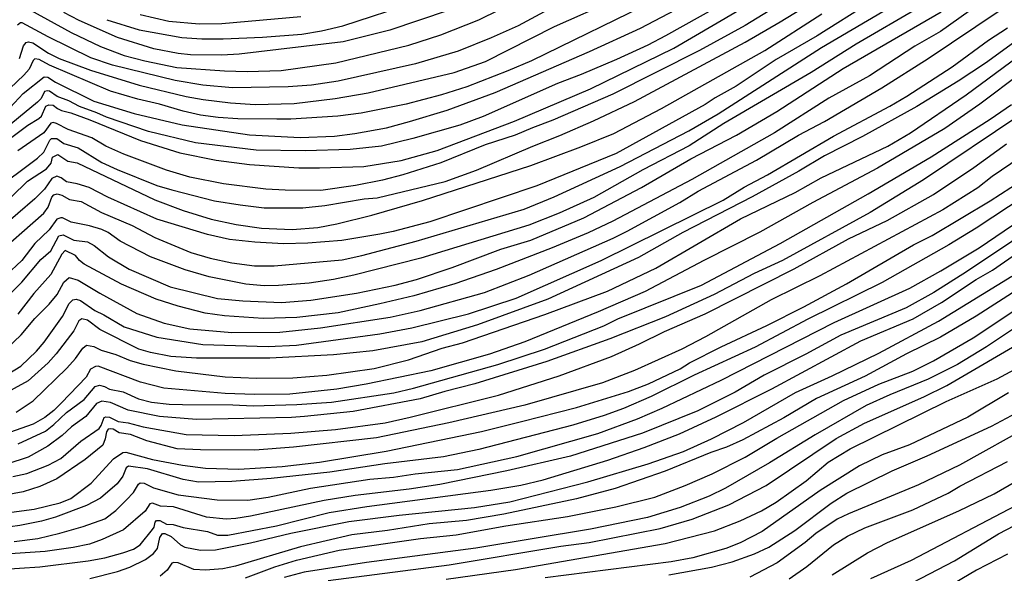
# Model space of a CAD drawing. Units: millimetres. Extents: x 187960 to 190372, y 1657660 to 1660435.
# Drawn here: x 189556 to 189715, y 1659138 to 1659228 of the extents above; entities that cross this region are included whole.
import ezdxf

# ---------------------------------------------------------------- set-up
doc = ezdxf.new("R2010")
doc.units = ezdxf.units.MM
for name, color, linetype in [('IMAGEM', 7, 'Continuous'), ('V-CURVA_DE_NIVEL', 4, 'Continuous'), ('V-CURVA_MESTRA', 1, 'Continuous')]:
    doc.layers.add(name, color=color, linetype=linetype)
picture_1 = doc.add_image_def('image1.jpg', size_in_pixel=(4018, 4621))

msp = doc.modelspace()

# ---------------------------------------------------------------- linework, layer by layer
at = {"layer": 'V-CURVA_DE_NIVEL'}
for points in [[(189557.54, 1659229.32), (189564.12, 1659225.74), (189568.87, 1659223.48), (189572.7, 1659222.03), (189576.07, 1659221.12), (189581.26, 1659220.09), (189588.97, 1659219.52), (189592.63, 1659219.43), (189598.13, 1659219.6), (189606.98, 1659220.84), (189618.78, 1659223.69), (189623.98, 1659225.35), (189630.11, 1659227.78), (189650.61, 1659237.92)], [(189551.36, 1659199.93), (189558.69, 1659205.38), (189559.73, 1659206.36), (189560.67, 1659208.32), (189560.95, 1659208.55), (189561.84, 1659208.55), (189562.97, 1659207.79), (189565.25, 1659207.06), (189569.12, 1659204.7), (189571.59, 1659203.57), (189577.98, 1659200.99), (189580.41, 1659200.27), (189587.35, 1659198.48), (189591.48, 1659197.84), (189595.36, 1659197.37), (189601.65, 1659197.38), (189605.19, 1659197.72), (189611.54, 1659198.8), (189613.67, 1659198.97), (189624.66, 1659201.61), (189629.77, 1659203.46), (189638.84, 1659207.34), (189643.23, 1659209.04), (189648.68, 1659211.41), (189655.32, 1659214.56), (189673.25, 1659224.18), (189678.89, 1659227.46), (189690.52, 1659234.57)], [(189702.04, 1659236), (189684.88, 1659225.16), (189678.23, 1659221.35), (189671.76, 1659217.07), (189668.35, 1659215.15), (189666.78, 1659214.09), (189652.34, 1659206.17), (189639.52, 1659200.91), (189622.19, 1659195.09), (189616.27, 1659193.54), (189614.1, 1659193.12), (189607.92, 1659192.09), (189602.43, 1659191.63), (189598.51, 1659191.54), (189593.87, 1659191.8), (189589.74, 1659192.26), (189586.2, 1659193.03), (189578.02, 1659195.5), (189570.06, 1659199.08), (189567.04, 1659200.63), (189565.12, 1659201.23), (189563.37, 1659201.57), (189562.54, 1659202.21), (189561.84, 1659202.46), (189561.03, 1659202.08), (189559.81, 1659200.4), (189558.28, 1659198.8), (189552.77, 1659194.05)], [(189547.57, 1659203.59), (189557.13, 1659210.75), (189558.88, 1659211.81), (189559.31, 1659212.17), (189560.05, 1659213.82), (189560.52, 1659214.05), (189561.24, 1659213.98), (189561.92, 1659213.41), (189562.58, 1659213.11), (189564.1, 1659212.73), (189567.16, 1659211.58), (189575.34, 1659208.25), (189581.73, 1659206.28), (189587.61, 1659205.08), (189593.01, 1659204.36), (189600.98, 1659203.85), (189604.34, 1659203.81), (189611.5, 1659204.06), (189617.55, 1659205.04), (189623.38, 1659206.62), (189635.9, 1659211.36), (189648.19, 1659216.6), (189661.71, 1659223.2), (189678.57, 1659233.13)], [(189551.21, 1659189.07), (189559.69, 1659196.52), (189560.43, 1659197.44), (189561.01, 1659199.1), (189561.31, 1659199.44), (189561.88, 1659199.65), (189562.65, 1659199.42), (189563.89, 1659198.71), (189565.76, 1659198.37), (189569.06, 1659196.59), (189574.02, 1659194.5), (189577.68, 1659192.56), (189583.48, 1659190.13), (189586.63, 1659189.24), (189590.16, 1659188.47), (189593.82, 1659187.96), (189597.02, 1659187.96), (189608.01, 1659188.94), (189611.2, 1659189.64), (189619.97, 1659191.97), (189637.48, 1659197.16), (189642.33, 1659199.16), (189653.02, 1659204.04), (189664.09, 1659209.83), (189668.84, 1659212.56), (189685.6, 1659223.29), (189703.87, 1659234.06)], [(189647.82, 1659232.96), (189636.5, 1659226.82), (189632.11, 1659224.84), (189626.79, 1659222.73), (189619.89, 1659220.63), (189607.37, 1659217.86), (189603.02, 1659217.22), (189599.28, 1659216.96), (189590.25, 1659216.75), (189585.43, 1659217.18), (189580.96, 1659217.94), (189570.83, 1659220.44), (189567.33, 1659221.61), (189560.39, 1659225.01), (189556.22, 1659227.29), (189555.96, 1659227.29), (189555.43, 1659226.89)], [(189672.06, 1659231.76), (189660.35, 1659225.16), (189657.45, 1659223.67), (189652.42, 1659221.37), (189646.68, 1659218.92), (189642.88, 1659217.48), (189630.83, 1659212.15), (189627.04, 1659210.75), (189619.46, 1659208.57), (189614.35, 1659207.34), (189609.28, 1659206.79), (189602, 1659206.57), (189594.08, 1659206.7), (189584.24, 1659207.89), (189576.66, 1659209.72), (189569.85, 1659212.02), (189568.27, 1659212.75), (189565.46, 1659213.73), (189563.76, 1659214.67), (189561.88, 1659215.37), (189560.64, 1659216.24), (189560.31, 1659216.3), (189559.82, 1659216.18), (189559.26, 1659215.07), (189558.69, 1659214.43), (189549.41, 1659206.87)], [(189701.4, 1659229.76), (189691.18, 1659223.84), (189683.94, 1659219.28), (189669.8, 1659210.98), (189664.18, 1659207.4), (189656.64, 1659203.51), (189648.72, 1659199.01), (189643.14, 1659196.5), (189638.2, 1659194.56), (189620.74, 1659189.2), (189609.88, 1659186.47), (189606.6, 1659185.79), (189602.64, 1659185.17), (189597.7, 1659184.77), (189595.4, 1659184.73), (189592.42, 1659185.02), (189586.5, 1659186.22), (189582.58, 1659187.32), (189576.96, 1659189.43), (189572.06, 1659191.94), (189570.1, 1659193.35), (189569.08, 1659193.86), (189567.08, 1659194.46), (189564.14, 1659195.05), (189562.74, 1659195.76), (189562.44, 1659195.76), (189561.8, 1659195.5), (189560.6, 1659193.82), (189558.26, 1659191.58), (189556.15, 1659188.84), (189553.64, 1659186.45)], [(189658.98, 1659231.12), (189638.67, 1659221.16), (189634.84, 1659219.5), (189628.19, 1659216.94), (189624.1, 1659215.64), (189618.35, 1659214.11), (189611.07, 1659212.66), (189607.28, 1659212.19), (189599.7, 1659211.68), (189597.44, 1659211.68), (189591.14, 1659211.77), (189587.95, 1659211.98), (189585.05, 1659212.37), (189582.24, 1659213), (189578.41, 1659214.11), (189574.92, 1659214.92), (189570.49, 1659216.26), (189560.61, 1659220.43), (189558.96, 1659221.37), (189558.26, 1659221.48), (189557.96, 1659221.21), (189557.32, 1659219.8), (189556.49, 1659218.84), (189554.24, 1659216.71)], [(189680.32, 1659231.23), (189673.25, 1659226.87), (189665.84, 1659222.8), (189651.83, 1659215.77), (189642.12, 1659211.53), (189638.8, 1659210.32), (189635.99, 1659209.09), (189631.13, 1659207.53), (189623.98, 1659204.63), (189617.84, 1659202.7), (189614.52, 1659201.85), (189610.18, 1659200.99), (189604.56, 1659200.19), (189598.77, 1659200.2), (189595.66, 1659200.4), (189588.8, 1659201.25), (189583.35, 1659202.34), (189579.56, 1659203.46), (189572.66, 1659206.02), (189569.74, 1659207.32), (189567.48, 1659208.68), (189563.63, 1659210.02), (189561.78, 1659211.02), (189561.2, 1659211.15), (189560.86, 1659211.07), (189559.73, 1659209.49), (189555.5, 1659206.59)], [(189555.79, 1659221.5), (189556.43, 1659223.59), (189556.86, 1659224.12), (189557.24, 1659224.22), (189557.92, 1659224.08), (189560.46, 1659222.37), (189562.18, 1659221.54), (189567.25, 1659219.65), (189575.13, 1659217.22), (189582.75, 1659215.39), (189585.52, 1659214.88), (189589.91, 1659214.32), (189593.91, 1659214.07), (189600.25, 1659214.24), (189606.86, 1659215.05), (189612.22, 1659215.96), (189626.15, 1659219.28), (189631.22, 1659221.05), (189642.39, 1659226.67), (189652.13, 1659231.08)], [(189569.89, 1659227.8), (189575.17, 1659226.16), (189582.03, 1659224.93), (189585.31, 1659224.69), (189588.76, 1659224.69), (189595.1, 1659224.95), (189601.45, 1659225.44), (189604.64, 1659225.99), (189608.09, 1659226.8), (189620.02, 1659230.7)], [(189551.87, 1659181.19), (189556.15, 1659185.34), (189559.2, 1659189.01), (189560.84, 1659190.41), (189562.14, 1659192.82), (189562.82, 1659193.01), (189564.57, 1659192.11), (189566.78, 1659191.84), (189567.85, 1659191.26), (189570.16, 1659189.41), (189573.51, 1659187.45), (189580.15, 1659184.6), (189587.82, 1659182.68), (189591.91, 1659182.3), (189598.17, 1659182.04), (189602.94, 1659182.43), (189610.31, 1659183.53), (189616.57, 1659184.85), (189620.02, 1659185.75), (189625.81, 1659187.68), (189633.69, 1659190.67), (189638.54, 1659192.11), (189647.1, 1659195.73), (189656.47, 1659200.67), (189664.43, 1659205.3), (189671.84, 1659209.11), (189678.36, 1659212.96), (189689.09, 1659219.92), (189704.97, 1659229.06)], [(189553.75, 1659174.59), (189556.05, 1659176.8), (189558.28, 1659179.47), (189560.56, 1659181.77), (189561.88, 1659183.36), (189562.94, 1659185.35), (189563.8, 1659186.07), (189565.29, 1659185.66), (189568.76, 1659183.53), (189574.79, 1659180.27), (189579.17, 1659178.72), (189583.35, 1659177.8), (189590.16, 1659177.19), (189597.91, 1659177.23), (189604.51, 1659177.95), (189615.76, 1659179.66), (189620.65, 1659180.74), (189631.05, 1659183.66), (189638.29, 1659186.49), (189651.87, 1659192.43), (189654.13, 1659193.56), (189662.65, 1659198.2), (189665.63, 1659200.04), (189675.08, 1659205.06), (189681.87, 1659209.11), (189686.07, 1659211.32), (189695.35, 1659216.75), (189702.85, 1659221.54), (189714.35, 1659229.25)], [(189601.32, 1659228.25), (189588.5, 1659227.14), (189584.88, 1659227.06), (189579.94, 1659227.48), (189575.3, 1659228.59)], [(189552.3, 1659169.52), (189556, 1659171.76), (189558.52, 1659174.16), (189559.77, 1659175.63), (189562.71, 1659179.77), (189563.82, 1659181.86), (189564.39, 1659182.47), (189564.95, 1659182.57), (189565.65, 1659182.39), (189567.95, 1659180.74), (189569.42, 1659180.04), (189572.7, 1659178.1), (189577.98, 1659176.46), (189585.43, 1659175.27), (189596, 1659174.95), (189600.6, 1659175.14), (189614.1, 1659176.97), (189619.29, 1659177.95), (189628.45, 1659180.23), (189636.16, 1659182.77), (189649.91, 1659188.83), (189669.67, 1659198.59), (189673.05, 1659200.68), (189676.85, 1659202.68), (189687.51, 1659208.96), (189696.63, 1659213.83), (189699.38, 1659215.43), (189706.76, 1659220.16), (189712.6, 1659224.48), (189715.67, 1659226.5)], [(189717.26, 1659224.48), (189712.11, 1659220.78), (189707.68, 1659217.86), (189701.02, 1659213.77), (189692.24, 1659208.92), (189686.07, 1659205.78), (189681.94, 1659203.31), (189674.36, 1659199.14), (189663.16, 1659193.35), (189655.98, 1659189.33), (189641.27, 1659182.57), (189629.9, 1659178.42), (189620.87, 1659175.7), (189612.99, 1659174.21), (189606.6, 1659173.57), (189596.29, 1659173.06), (189584.45, 1659173.01), (189580.28, 1659173.31), (189576.96, 1659173.95), (189575.09, 1659174.5), (189568.78, 1659177.68), (189566.78, 1659179.21), (189565.84, 1659179.38), (189565.37, 1659179.06), (189564.58, 1659177.47), (189561.73, 1659173.72), (189560.44, 1659172.27), (189557.16, 1659169.35), (189552.64, 1659166.9)], [(189555.24, 1659164.3), (189558.01, 1659166.12), (189563.41, 1659171.42), (189564.86, 1659172.99), (189566.03, 1659174.66), (189566.61, 1659175.12), (189567.8, 1659174.91), (189569, 1659174.33), (189571.34, 1659173.63), (189573.68, 1659172.65), (189575.77, 1659172.08), (189581.09, 1659170.97), (189589.05, 1659169.99), (189594.12, 1659169.78), (189600, 1659169.86), (189605.54, 1659170.29), (189613.2, 1659171.35), (189618.74, 1659172.78), (189624.19, 1659174.63), (189627.47, 1659175.53), (189640.8, 1659180.08), (189650.93, 1659183.87), (189658.77, 1659187.6), (189672.48, 1659195.56), (189681.3, 1659199.86), (189685.51, 1659202.19), (189696.33, 1659207.36), (189700.01, 1659209.49), (189709.02, 1659215.66), (189718.52, 1659222.65)], [(189555.58, 1659159.17), (189559.97, 1659161.24), (189561.33, 1659162.28), (189563.37, 1659164.22), (189566.25, 1659166.37), (189568.01, 1659168.46), (189568.7, 1659168.65), (189569.55, 1659168.46), (189570.34, 1659168.01), (189572.53, 1659167.58), (189575.04, 1659166.43), (189577.13, 1659165.94), (189579.98, 1659165.6), (189582.16, 1659165.52), (189590.29, 1659165.5), (189593.61, 1659165.35), (189600.68, 1659165.52), (189606.3, 1659165.92), (189616.35, 1659167.41), (189619.55, 1659168.18), (189633.22, 1659172.03), (189640.76, 1659174.48), (189650.34, 1659178.27), (189652.64, 1659179.38), (189666.16, 1659184.87), (189678.89, 1659191.6), (189693.16, 1659199.65), (189703.32, 1659205.59), (189712.88, 1659211.68), (189716.33, 1659214.09)], [(189717.67, 1659212.34), (189702.12, 1659201.87), (189693.45, 1659196.61), (189679.25, 1659188.83), (189674.7, 1659186.71), (189668.22, 1659183.34), (189660.35, 1659179.7), (189651.32, 1659176.14), (189641.14, 1659172.52), (189629.47, 1659168.88), (189624.61, 1659167.65), (189620.65, 1659166.43), (189609.79, 1659164.41), (189601.92, 1659163.6), (189599.79, 1659163.43), (189584.45, 1659163.13), (189578.45, 1659163.62), (189573.38, 1659164.64), (189570.53, 1659165.84), (189569.12, 1659166.09), (189568.25, 1659165.69), (189566.52, 1659163.6), (189564.18, 1659161.94), (189562.69, 1659160.54), (189560.35, 1659158.81), (189557.2, 1659157.04), (189553.71, 1659155.89)], [(189554.69, 1659153.87), (189556.94, 1659154.4), (189560.39, 1659155.7), (189562.48, 1659156.83), (189565.71, 1659159.62), (189568.67, 1659161.64), (189569.01, 1659162.13), (189569.5, 1659163.43), (189569.76, 1659163.54), (189570.36, 1659163.48), (189571.72, 1659162.77), (189573.34, 1659162.6), (189575.81, 1659161.92), (189582.75, 1659160.66), (189590.5, 1659160.54), (189599.7, 1659160.92), (189606.9, 1659161.52), (189614.95, 1659162.6), (189618.99, 1659163.47), (189633.3, 1659167.05), (189643.1, 1659170.18), (189651.62, 1659173.31), (189656.13, 1659175.33), (189660.15, 1659177.34), (189666.73, 1659180.19), (189681.15, 1659187.51), (189689.94, 1659192.37), (189696.22, 1659195.31), (189703.72, 1659199.52), (189710.26, 1659203.91), (189715.54, 1659207.72)], [(189717.73, 1659205.49), (189713.2, 1659202.42), (189710.9, 1659200.59), (189705.23, 1659197.01), (189685.3, 1659186.36), (189677.42, 1659182.49), (189666.8, 1659176.48), (189662.99, 1659174.48), (189655.32, 1659171.03), (189650.12, 1659169.03), (189637.56, 1659165.45), (189625.25, 1659162.58), (189613.54, 1659160.15), (189600.13, 1659158.66), (189593.87, 1659158.15), (189585.09, 1659158.19), (189581.3, 1659158.38), (189576.36, 1659159.66), (189573.72, 1659160.71), (189571.89, 1659160.94), (189570.95, 1659161.56), (189570.49, 1659161.6), (189570.1, 1659161.54), (189569.84, 1659161.12), (189569.65, 1659160.01), (189569.25, 1659158.94), (189566.42, 1659156.64), (189561.8, 1659153.53), (189559.07, 1659152.29), (189556.35, 1659151.42), (189551.96, 1659150.59)], [(189718.56, 1659199.31), (189710.64, 1659194.07), (189706.17, 1659191.37), (189695.4, 1659185.3), (189683.39, 1659179.34), (189674.83, 1659174.82), (189664.99, 1659170.29), (189658, 1659166.82), (189653.53, 1659164.9), (189650.42, 1659163.75), (189645.31, 1659162.22), (189630.11, 1659158.28), (189624.4, 1659157.06), (189614.9, 1659155.96), (189606, 1659154.59), (189596.51, 1659153.59), (189590.16, 1659153.08), (189584.75, 1659152.98), (189582.24, 1659153.4), (189576.49, 1659155.13), (189573.44, 1659155.57), (189573.04, 1659155.32), (189572.48, 1659153.96), (189571.57, 1659152.72), (189568.87, 1659150.36), (189566.61, 1659149.19), (189561.59, 1659147.33), (189559.33, 1659146.67), (189555.84, 1659145.97), (189549.49, 1659145.1)], [(189554.9, 1659143.39), (189558.73, 1659143.86), (189558.73, 1659143.86), (189562.31, 1659144.71), (189566.1, 1659145.78), (189569.61, 1659147.06), (189571.34, 1659148.38), (189573.1, 1659150.12), (189574.23, 1659151.3), (189575.02, 1659152.66), (189575.32, 1659152.85), (189575.96, 1659152.81), (189577.47, 1659152.06), (189581.43, 1659150.93), (189587.78, 1659150.14), (189592.72, 1659150.06), (189596, 1659150.53), (189602.85, 1659152), (189612.48, 1659153.44), (189616.31, 1659153.76), (189619.84, 1659154.32), (189626.66, 1659155.02), (189636.28, 1659157.15), (189649.4, 1659160.83), (189655.79, 1659163.24), (189659.79, 1659164.94), (189669.37, 1659169.5), (189687.64, 1659178.83), (189699.91, 1659184.36), (189704.91, 1659187.15), (189711.11, 1659190.88), (189721.76, 1659198.12)], [(189723.74, 1659196.84), (189709.07, 1659187), (189703.78, 1659183.68), (189699.27, 1659181.19), (189688.71, 1659176.78), (189683.04, 1659173.67), (189676.32, 1659170.27), (189671.59, 1659167.54), (189665.58, 1659164.52), (189656.6, 1659160.9), (189644.97, 1659157.19), (189634.67, 1659154.81), (189623.81, 1659152.59), (189618.82, 1659151.83), (189610.09, 1659150.83), (189605.07, 1659150.02), (189593.19, 1659147.46), (189590.8, 1659147.08), (189589.22, 1659146.99), (189586.03, 1659147.33), (189580.71, 1659148.97), (189578.62, 1659149.1), (189577.3, 1659149.57), (189576.87, 1659149.46), (189576.11, 1659148.27), (189572.62, 1659145.25), (189569.17, 1659143.69), (189567.08, 1659142.97), (189564.44, 1659142.41), (189559.92, 1659141.73), (189549.36, 1659141.05)], [(189552.43, 1659138.84), (189559.07, 1659139.26), (189566.91, 1659140.26), (189569.59, 1659140.75), (189569.59, 1659140.75), (189572.49, 1659141.52), (189574.23, 1659142.16), (189575.3, 1659142.84), (189577.3, 1659145.31), (189577.55, 1659145.72), (189577.72, 1659146.51), (189577.96, 1659146.78), (189578.47, 1659146.78), (189579.56, 1659146.2), (189580.66, 1659146.12), (189582.28, 1659145.65), (189586.2, 1659144.97), (189587.82, 1659144.4), (189589.52, 1659144.42), (189597.36, 1659145.93), (189605.88, 1659148.04), (189611.97, 1659149.02), (189632.07, 1659151.7), (189636.92, 1659152.51), (189640.54, 1659153.36), (189651.02, 1659156.55), (189656.9, 1659158.6), (189662.6, 1659160.81), (189668.56, 1659163.54), (189677.55, 1659168.05), (189691.97, 1659175.85), (189700.42, 1659179.4), (189705.02, 1659182.04), (189710.6, 1659185.75), (189713.24, 1659187.26), (189720.48, 1659192.31)], [(189717.28, 1659184.07), (189710.64, 1659179.85), (189704.87, 1659176.44), (189699.36, 1659173.76), (189692.63, 1659170.1), (189684.75, 1659166.52), (189679.47, 1659163.37), (189672.87, 1659159.83), (189670.23, 1659158.64), (189667.67, 1659157.75), (189660.3, 1659154.76), (189652.17, 1659151.95), (189645.91, 1659150.29), (189634.15, 1659147.78), (189628.11, 1659146.78), (189622.1, 1659146.23), (189615.33, 1659145.16), (189609.54, 1659144.44), (189601.23, 1659142.5), (189590.76, 1659139.39), (189588.67, 1659138.96), (189585.9, 1659138.75), (189583.99, 1659138.86), (189581.47, 1659139.94), (189580.75, 1659139.99), (189580.45, 1659139.88), (189579.66, 1659138.76), (189578.56, 1659137.79)], [(189592.33, 1659137.52), (189597.1, 1659139.26), (189600.6, 1659140.35), (189607.49, 1659141.99), (189620.7, 1659143.86), (189626.45, 1659144.46), (189634.5, 1659145.91), (189644.5, 1659147.44), (189652.3, 1659148.97), (189658.6, 1659150.57), (189663.54, 1659152.42), (189667.88, 1659154.3), (189673.25, 1659157.02), (189678.34, 1659160.09), (189689.13, 1659166.2), (189694.88, 1659168.82), (189700.38, 1659170.95), (189703.7, 1659172.59), (189710.13, 1659176.34), (189717.71, 1659181.34)], [(189720.22, 1659180.15), (189712.3, 1659174.87), (189707.58, 1659172.03), (189702.85, 1659169.65), (189696.63, 1659167.12), (189692.84, 1659165.37), (189684.54, 1659160.64), (189677.17, 1659156.08), (189670.06, 1659152), (189667.42, 1659150.72), (189662.69, 1659148.89), (189657.41, 1659147.27), (189648.21, 1659145.35), (189629.64, 1659142.31), (189611.92, 1659139.97), (189601.87, 1659138.43), (189598.59, 1659137.56)], [(189605.75, 1659137.09), (189625.3, 1659139.58), (189625.3, 1659139.58), (189643.4, 1659142.61), (189648, 1659143.2), (189659.49, 1659145.46), (189664.65, 1659147.01), (189670.57, 1659149.31), (189676.61, 1659152.42), (189687.94, 1659160.03), (189692.56, 1659162.54), (189702.17, 1659166.78), (189705.89, 1659168.63), (189719.07, 1659176.31)], [(189715.88, 1659167.41), (189709.28, 1659163.5), (189699.82, 1659159.02), (189695.4, 1659157.41), (189691.73, 1659155.62), (189685.39, 1659151.61), (189675.98, 1659145.01), (189672.4, 1659143.14), (189670.1, 1659142.22), (189664.77, 1659140.73), (189661.24, 1659140.09), (189640.88, 1659137.5)], [(189660.9, 1659137.96), (189667.76, 1659139.24), (189671.12, 1659140.07), (189674.74, 1659141.39), (189677.04, 1659142.46), (189681.28, 1659145.14), (189687.13, 1659149.55), (189689.69, 1659151.17), (189697.03, 1659154.81), (189702.68, 1659157.23), (189713.09, 1659162.05), (189717.97, 1659164.6)], [(189719.76, 1659162.3), (189707.92, 1659155.7), (189701.31, 1659152.55), (189689.94, 1659147.87), (189688.11, 1659146.97), (189684.66, 1659144.65), (189682.92, 1659143.2), (189678.4, 1659139.9), (189673.97, 1659137.62)], [(189680.36, 1659137.35), (189683.21, 1659139.33), (189687.53, 1659142.82), (189689.81, 1659144.23), (189692.6, 1659145.57), (189700.38, 1659148.48), (189706.08, 1659151.19), (189708, 1659152.34), (189715.67, 1659156.3)], [(189716.99, 1659149.12), (189700.1, 1659140.31), (189693.52, 1659137.35)], [(189697.69, 1659135.34), (189707.11, 1659140.22), (189714.26, 1659144.59), (189723.03, 1659149.19)], [(189715.71, 1659141.35), (189710.68, 1659138.71), (189704.47, 1659135.05)]]:
    msp.add_lwpolyline(points, dxfattribs=at)
at = {"layer": 'V-CURVA_MESTRA'}
for points in [[(189717.84, 1659235.15), (189704.83, 1659225.91), (189700.68, 1659223.53), (189693.33, 1659218.71), (189686.75, 1659215.12), (189678, 1659209.51), (189664.62, 1659201.93), (189651.79, 1659195.18), (189647.82, 1659193.33), (189641.99, 1659190.9), (189632.92, 1659187.37), (189626.23, 1659185.07), (189619.59, 1659183.11), (189614.1, 1659181.81), (189607.37, 1659180.38), (189600.68, 1659179.62), (189595.23, 1659179.45), (189588.93, 1659179.87), (189585.82, 1659180.32), (189581.47, 1659181.47), (189577.9, 1659182.6), (189572.31, 1659185.03), (189566.22, 1659188.22), (189565.46, 1659188.84), (189564.86, 1659189.65), (189563.14, 1659190.46), (189562.65, 1659189.86), (189560.82, 1659186.58), (189558.11, 1659183.49), (189555.5, 1659180.17)], [(189553.58, 1659212.81), (189556.38, 1659215.84), (189559.79, 1659218.56), (189560.37, 1659218.5), (189561.59, 1659217.69), (189567.82, 1659214.64), (189574.36, 1659212.62), (189582.11, 1659210.77), (189593.01, 1659209.19), (189601.19, 1659208.73), (189606.77, 1659208.94), (189610.05, 1659209.36), (189615.16, 1659210.32), (189618.91, 1659211.3), (189625, 1659213.18), (189632.75, 1659216.03), (189648.04, 1659222.67), (189656.28, 1659226.44), (189663.09, 1659230)], [(189551.81, 1659196.61), (189557.07, 1659201.7), (189560.14, 1659203.66), (189560.9, 1659204.59), (189561.14, 1659205.53), (189561.97, 1659205.98), (189563.59, 1659204.92), (189565.12, 1659204.66), (189577.68, 1659198.63), (189582.24, 1659196.91), (189586.8, 1659195.55), (189590.84, 1659194.65), (189594.93, 1659194.06), (189599.91, 1659193.86), (189604.05, 1659194.2), (189607.15, 1659194.78), (189612.82, 1659196.18), (189620.99, 1659198.53), (189638.54, 1659204.23), (189646.63, 1659207.21), (189651.96, 1659209.39), (189659.71, 1659213.43), (189676.44, 1659222.84), (189685.64, 1659228.74)], [(189625.17, 1659229.28), (189615.71, 1659226.12), (189608.18, 1659224.23), (189591.31, 1659222.23), (189588.54, 1659222.08), (189583.43, 1659222.1), (189581.47, 1659222.31), (189577.51, 1659223.06), (189571.64, 1659224.93), (189565.42, 1659227.66), (189562.95, 1659228.96)], [(189717.94, 1659219.2), (189711.24, 1659214.14), (189705.57, 1659210.2), (189694.67, 1659203.76), (189684.19, 1659198.21), (189675.63, 1659193.44), (189666.56, 1659188.86), (189657.07, 1659183.81), (189649.44, 1659180.51), (189637.56, 1659175.7), (189631.85, 1659173.7), (189622.36, 1659170.97), (189611.88, 1659168.82), (189607.15, 1659168.03), (189599.53, 1659167.23), (189593.82, 1659167.16), (189589.05, 1659167.33), (189579.13, 1659168.2), (189575.34, 1659169.14), (189568.53, 1659171.74), (189568.06, 1659171.7), (189567.29, 1659171.25), (189566.55, 1659169.97), (189562.56, 1659165.79), (189561.31, 1659164.56), (189559.88, 1659163.44), (189558.01, 1659162.37), (189553.24, 1659160.71)], [(189545.53, 1659146.91), (189558.14, 1659148.59), (189562.35, 1659149.61), (189564.1, 1659150.32), (189567.4, 1659152.79), (189570.97, 1659156.75), (189572.51, 1659157.79), (189572.97, 1659157.83), (189577.3, 1659156.64), (189582.16, 1659155.73), (189585.86, 1659155.22), (189591.27, 1659155.09), (189598.3, 1659155.49), (189604.34, 1659156.2), (189615.12, 1659158), (189630.53, 1659161.18), (189637.05, 1659162.77), (189645.91, 1659165.07), (189654.34, 1659167.65), (189657.58, 1659168.89), (189662.69, 1659171.31), (189664.24, 1659172.29), (189669.37, 1659174.87), (189676.74, 1659178.32), (189682.7, 1659181.32), (189689.65, 1659185.05), (189700.48, 1659191.35), (189703.49, 1659192.86), (189712.86, 1659198.48), (189717.9, 1659201.74)], [(189567.16, 1659137.41), (189571.64, 1659138.52), (189573.64, 1659139.2), (189576.19, 1659140.46), (189577.45, 1659141.41), (189578.09, 1659142.22), (189578.51, 1659144.04), (189578.92, 1659144.65), (189579.28, 1659144.65), (189580.32, 1659144.16), (189581.81, 1659142.84), (189582.52, 1659142.46), (189585.05, 1659141.97), (189587.48, 1659142.01), (189593.19, 1659143.16), (189599.7, 1659144.74), (189609.07, 1659146.61), (189617.2, 1659147.64), (189629.43, 1659148.85), (189635.13, 1659149.78), (189647.78, 1659153.02), (189657.53, 1659155.94), (189663.24, 1659157.94), (189667.76, 1659159.96), (189672.95, 1659162.63), (189681.4, 1659167.48), (189687.3, 1659170.16), (189694.88, 1659173.87), (189704.51, 1659179.02), (189716.41, 1659186.32)], [(189624.83, 1659137.26), (189636.03, 1659138.86), (189660.3, 1659143.04), (189668.27, 1659145.1), (189672.4, 1659146.74), (189675.85, 1659148.36), (189678.27, 1659149.76), (189678.27, 1659149.76), (189683.11, 1659153.21), (189686.68, 1659156.19), (189690.2, 1659158.35), (189705.76, 1659166.01), (189714, 1659169.67), (189720.95, 1659173.42)], [(189687.3, 1659137.99), (189693.03, 1659141.52), (189696.25, 1659143.21), (189707.81, 1659148.32), (189713.54, 1659151.08), (189726.31, 1659158.47)]]:
    msp.add_lwpolyline(points, dxfattribs=at)

# ---------------------------------------------------------------- referenced raster images: frames only (the image files are external)
at = {"layer": 'IMAGEM'}
image = msp.add_image(picture_1, insert=(187959.89, 1657660.39), size_in_units=(2411.87, 2773.83), dxfattribs=at)
image.dxf.flags = 7

doc.saveas('drawing.dxf')
